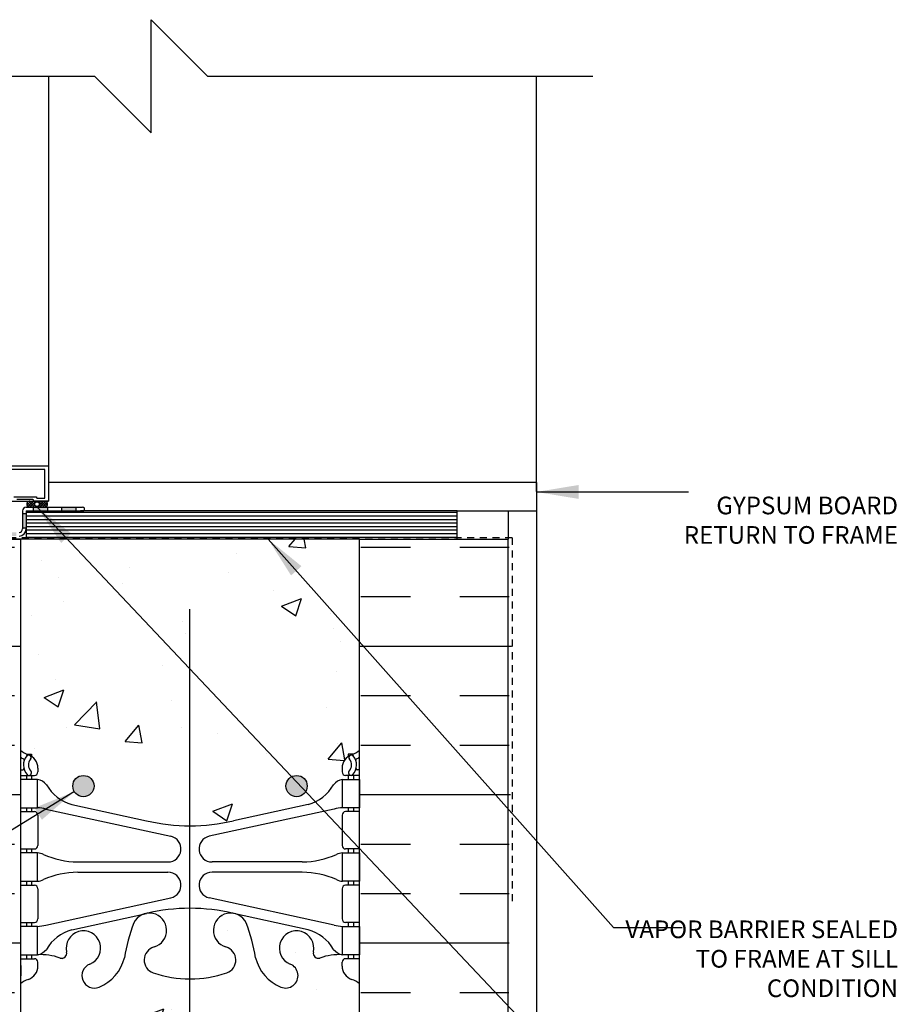
# Model space of a CAD drawing. Units: inches. Extents: x 2813.3 to 2843.9, y 421.8 to 475.7.
# Drawn here: x 2827.2 to 2842.7, y 458.3 to 475.7 of the extents above; entities that cross this region are included whole.
import ezdxf

# ---------------------------------------------------------------- set-up
doc = ezdxf.new("R2010")
doc.units = ezdxf.units.IN
doc.header["$LTSCALE"] = 0.5
doc.header["$MEASUREMENT"] = 0
doc.linetypes.add('DASHED2', pattern=[0.375, 0.25, -0.125])
for name, color, linetype in [('HATCH', 12, 'CONTINUOUS'), ('LINE18', 9, 'CONTINUOUS'), ('line25', 2, 'CONTINUOUS'), ('LINE50', 5, 'CONTINUOUS'), ('LINE65', 3, 'CONTINUOUS'), ('LINE9', 9, 'CONTINUOUS'), ('TEXT', 4, 'CONTINUOUS'), ('Web_Edge', 9, 'CONTINUOUS')]:
    doc.layers.add(name, color=color, linetype=linetype)
doc.styles.add('DIM', font='romans.shx', dxfattribs={"width": 0.7})
doc.styles.get("Standard").update_dxf_attribs({"font": 'romans.shx'})
doc.dimstyles.new('ext_12', dxfattribs={"dimscale": 12, "dimtxt": 0.09375, "dimasz": 0.09375, "dimexe": 0.09375, "dimexo": 0.0625, "dimgap": 0.0625, "dimtad": 1, "dimdec": 1, "dimzin": 3, "dimdsep": 46, "dimlunit": 4, "dimtxsty": 'DIM', "dimcen": 0.09, "dimdle": 0.09375, "dimclrt": 4, "dimadec": 0, "dimazin": 0, "dimtfac": 1, "dimtdec": 1, "dimtmove": 2, "dimatfit": 3, "dimfxl": 1, "dimfrac": 2, "dimtolj": 1, "dimtzin": 0, "dimarcsym": 0})

msp = doc.modelspace()

# ---------------------------------------------------------------- hatches: boundary and pattern name
at = {"layer": 'HATCH'}
h = msp.add_hatch(dxfattribs=at)
h.set_pattern_fill('ANSI37', color=256, scale=0.25)
h.set_pattern_definition([(45, (-1.408652573511972, 0.05525825410450125), (-0.02209708691207961, 0.02209708691207961), []), (135, (-1.408652573511972, 0.05525825410450125), (-0.02209708691207961, -0.02209708691207961), [])])
edge = h.paths.add_edge_path()
edge.add_line((2827.651806391249, 467.1923372970752), (2827.398966455107, 467.1923372970752))
edge.add_arc((2827.397373581955, 467.136533725647), 0.05582630051346893, 88.36497679593641, 271.6350231480321)
edge.add_line((2827.398966455052, 467.0807301542171), (2827.651806391304, 467.080730154218))
edge.add_arc((2827.6533992644, 467.1365337256474), 0.05582630051309216, 268.3649768524211, 451.6350232036104)
edge = h.paths.add_edge_path(flags=16)
edge.add_arc((2827.52414971555, 467.1362780272508), 0.04099840738626881, 0, 360)
h = msp.add_hatch(color=7, dxfattribs=at)
h.dxf.hatch_style = 1
h.paths.add_polyline_path([(2827.708410743088, 467.0807301542176), (2827.654992137481, 467.0807301542176, -0.0142692368390165), (2827.651806391319, 467.0807301542176), (2827.458410743088, 467.0807301542176), (2827.458410743089, 467.0182301542176), (2827.708410743089, 467.0182301542176)])
h.paths.add_polyline_path([(2828.208410743088, 467.0807301542176), (2827.958410743088, 467.0807301542176), (2827.958410743089, 467.0182301542176), (2828.208410743089, 467.0182301542176)])
h.paths.add_polyline_path([(2826.656146517105, 466.636006396075), (2826.406146517105, 466.636006396075), (2826.406146517105, 466.5735063960749), (2826.656146517105, 466.5735063960749)])
h.paths.add_polyline_path([(2827.156146517105, 466.636006396075), (2826.906146517105, 466.636006396075), (2826.906146517105, 466.573506396075), (2827.156146517105, 466.573506396075)])
h.paths.add_polyline_path([(2827.331070270735, 466.9689026254261), (2827.268570270735, 466.9689026254261), (2827.268570270735, 466.7189026254261), (2827.331070270735, 466.7189026254261)])
h.paths.add_polyline_path([(2825.656146517105, 466.5807301542176), (2825.406146517105, 466.5807301542175), (2825.406146517105, 466.5182301542177), (2825.656146517105, 466.5182301542177)])
h.paths.add_polyline_path([(2826.156146517105, 466.5807301542177), (2825.906146517105, 466.5807301542176), (2825.906146517105, 466.5182301542177), (2826.156146517105, 466.5182301542178)])
h.paths.add_polyline_path([(2824.656146517105, 466.5807301542173), (2824.406146517105, 466.5807301542172), (2824.406146517105, 466.5182301542176), (2824.604568751791, 466.5182301542176), (2824.656146517105, 466.5182301542176)])
h.paths.add_polyline_path([(2825.156146517105, 466.5807301542175), (2824.906146517105, 466.5807301542173), (2824.906146517105, 466.5182301542177), (2825.156146517105, 466.5182301542177)])
h.paths.add_polyline_path([(2824.156146517105, 466.5807301542172), (2823.906146517105, 466.5807301542171), (2823.906146517105, 466.5182301542176), (2824.156146517105, 466.5182301542176)])
h.paths.add_polyline_path([(2823.854568751791, 465.876797839977), (2823.79206875179, 465.876797839977), (2823.79206875179, 465.626797839977), (2823.854568751791, 465.626797839977)])
h.paths.add_polyline_path([(2823.854568751791, 466.376797839977), (2823.79206875179, 466.376797839977), (2823.79206875179, 466.126797839977), (2823.854568751791, 466.126797839977)])
h.paths.add_polyline_path([(2823.854568751791, 464.376797839977), (2823.79206875179, 464.376797839977), (2823.79206875179, 464.1588551542181), (2823.854568751791, 464.1588551542181)])
h.paths.add_polyline_path([(2823.854568751791, 464.876797839977), (2823.79206875179, 464.876797839977), (2823.79206875179, 464.626797839977), (2823.854568751791, 464.626797839977)])
h.paths.add_polyline_path([(2823.854568751791, 465.376797839977), (2823.79206875179, 465.376797839977), (2823.79206875179, 465.126797839977), (2823.854568751791, 465.126797839977)])
h.paths.add_polyline_path([(2823.79206875179, 463.376797839977), (2823.792068511214, 463.3006014940622, 1), (2823.854568992368, 463.3006014940622), (2823.854568986671, 463.376797839977)])
h.paths.add_polyline_path([(2823.854568751791, 463.876797839977), (2823.79206875179, 463.876797839977), (2823.79206875179, 463.626797839977), (2823.854568751791, 463.626797839977)])
h = msp.add_hatch(dxfattribs=at)
h.set_pattern_fill('INSUL', color=256, scale=7, style=0)
h.set_pattern_definition([(0, (0, 0), (0, 2.625), []), (0, (0, 0.875), (0, 2.625), [0.875, -0.875]), (0, (0, 1.75), (0, 2.625), [0.875, -0.875])])
h.paths.add_polyline_path([(2827.229568751791, 466.5182301542177), (2824.604568751791, 466.5182301542176), (2824.604568751791, 456.5655165432296), (2825.042068751791, 456.5655165432296), (2825.042068751791, 457.0655165432296), (2826.542068751791, 457.0655165432296), (2826.542068751791, 456.5655165432296), (2827.229568751791, 456.5655165432296)])
h.paths.add_polyline_path([(2835.929767912996, 466.542256396075), (2833.229568751791, 466.5182301542178), (2833.229568751791, 456.5655165432296), (2833.917068751792, 456.5655165432296), (2833.917068751792, 457.0655165432296), (2835.417068751792, 457.0655165432296), (2835.417068751792, 456.5655165432296), (2835.854568751791, 456.5655165432296)])
h = msp.add_hatch(dxfattribs=at)
h.set_pattern_fill('AR-CONC', color=256, scale=0.5)
h.set_pattern_definition([(49.99999999999999, (0, 0), (3.586300913003767, -0.3137606749129755), [0.375, -4.125]), (355, (0, 0), (-0.693756668065, 3.760960668500059), [0.3, -3.3]), (100.45144446, (0.298858405, -0.02614672), (2.89254423363556, 3.447199954843147), [0.3187009599999999, -3.505710559999999]), (46.18420000000001, (0, 1), (5.336206653357862, -0.8275964039653827), [0.5625, -6.1875]), (96.63563549, (0.444683725, 0.931033465), (4.673309728371142, 4.870593003872752), [0.47805171, -5.258568799999999]), (351.1841639899999, (0, 1), (4.673309725273866, 4.870593001349951), [0.45, -4.950000005]), (21, (0.5, 0.75), (2.984535260592308, -2.013094453326694), [0.375, -4.125]), (326.0000000000001, (0.5, 0.75), (1.216576659607909, 3.625750225234265), [0.3, -3.3]), (71.45144474, (0.74871127, 0.58224213), (4.201111883649856, 1.612655764031769), [0.31870095, -3.50571056]), (37.50000000000001, (0, 0), (0.06079927658645334, 1.664469269156557), [0, -3.26, 0, -3.35, 0, -3.3125]), (7.499999999999999, (0, 0), (1.315347687210743, 1.972058559411801), [0, -1.91, 0, -3.185, 0, -1.2625]), (327.5, (-1.115, 0), (2.669112180862045, -0.1127743586718988), [0, -1.25, 0, -3.9, 0, -5.175]), (317.5, (-1.615, 0), (2.915930846711931, 0.5005249116615886), [0, -1.625, 0, -2.59, 0, -3.675])])
h.paths.add_polyline_path([(2833.229568751791, 448.9621895728664, 0.06439757034036102), (2833.119565131678, 449.0281490981299), (2833.029565131677, 449.028149098123), (2833.029565131674, 449.0698751580471, -0.2490694201798121), (2832.919565131658, 449.2769983098166), (2832.919565131655, 449.3444983098267, -0.4142135623889482), (2832.982065131655, 449.40699830983), (2833.029565131652, 449.40699830983), (2833.029565131648, 449.47699830983), (2832.924565131663, 449.47699830983, -0.1889729320632873), (2832.768696055975, 449.5718427982187, 0.1963228336438531), (2832.319565131615, 449.9181025183473), (2830.997709562785, 450.2085980846019, 0.05779469062726202), (2830.229568751791, 450.2976845746951, 0.05779469062719587), (2829.461427940797, 450.2085980846019), (2828.139572371967, 449.9181025183473, 0.1963228336438527), (2827.690441447607, 449.5718427982187, -0.1889729320632855), (2827.53457237192, 449.47699830983), (2827.429572371935, 449.47699830983), (2827.42957237193, 449.40699830983), (2827.477072371928, 449.40699830983, -0.4142135623889471), (2827.539572371928, 449.3444983098267), (2827.539572371924, 449.2769983098166, -0.2490694201798122), (2827.429572371908, 449.0698751580471), (2827.429572371906, 449.028149098123), (2827.339572371905, 449.0281490981299, 0.06439757034050236), (2827.229568751791, 448.9621895728662), (2827.229568751791, 447.56551654323), (2828.436541823073, 447.56551654323), (2829.436541823073, 446.56551654323), (2829.436541823073, 448.56551654323), (2830.436541823073, 447.56551654323), (2833.229568751791, 447.5655165432298)])
h.paths.add_polyline_path([(2833.229568751791, 458.6545350617999, 0.08241458984404249), (2833.086231798322, 458.7336415383687, -0.3178372451770452), (2832.919565131659, 458.9693437987495), (2832.919565131655, 459.0368437987597, -0.4142135623888782), (2832.982065131655, 459.099343798763), (2833.02956513144, 459.099343798763), (2833.029565131445, 459.1693437987631), (2832.924565131664, 459.1693437987631, 0.1004604156427729), (2832.530866661595, 459.1121810429154, -0.6014354320932109), (2832.411363191371, 459.2170643853393, 2.182094824738324), (2832.001283037506, 459.0041549538902, -1), (2831.837854466077, 458.5956318798286, -0.2443795113555103), (2831.38944659327, 459.1163887842785, 0.05315652255456844), (2831.223607139055, 459.7304704161902, 0.2232530870829776), (2831.023279355668, 459.8953242671315), (2831.003661023728, 459.8996356598284, 0.9554715931209532), (2830.865377039728, 459.3061657245479, -0.7355925422348772), (2830.878161910163, 458.8481191474078, -0.08275514747013406), (2830.229568751791, 458.7400300636281, -0.0827551474701345), (2829.58097559342, 458.8481191474078, -0.7355925422306512), (2829.593760463855, 459.3061657245471, 0.9554715931492623), (2829.455476479854, 459.8996356598284), (2829.435858147915, 459.8953242671315, 0.2232530870830553), (2829.235530364528, 459.7304704161901, 0.05315652255457153), (2829.069690910312, 459.1163887842785, -0.2443795113555269), (2828.621283037506, 458.5956318798285, -1), (2828.457854466077, 459.0041549538902, 2.18209482473567), (2828.047774312211, 459.2170643853392, -0.6014354320864306), (2827.928270841989, 459.112181042915, 0.1004604156430021), (2827.534572371918, 459.1693437987631), (2827.429572372137, 459.1693437987631), (2827.429572372142, 459.099343798763), (2827.477072371928, 459.099343798763, -0.4142135623888657), (2827.539572371928, 459.0368437987597), (2827.539572371924, 458.9693437987495, -0.3178372451770042), (2827.372905705261, 458.7336415383687, 0.08241458984449897), (2827.229568751791, 458.6545350617994), (2827.229568751791, 453.0918070467934, 0.08241458984439447), (2827.372905705261, 453.0127005702242, -0.3178372451770432), (2827.539572371924, 452.7769983098433), (2827.539572371928, 452.7094983098332, -0.4142135623888804), (2827.477072371928, 452.6469983098299), (2827.429572372142, 452.6469983098299), (2827.429572372137, 452.5769983098298), (2827.534572371918, 452.5769983098298, 0.1004604156428347), (2827.928270841988, 452.6341610656776, -0.6014354320922618), (2828.047774312212, 452.5292777232536, 2.182094824738327), (2828.457854466077, 452.7421871547027, -1), (2828.621283037506, 453.1507102287643, -0.2443795113555104), (2829.069690910312, 452.6299533243144, 0.05315652255457003), (2829.235530364528, 452.0158716924027, 0.2232530870829885), (2829.435858147915, 451.8510178414614), (2829.455476479854, 451.8467064487645, 0.9554715931209391), (2829.593760463854, 452.440176384045, -0.7355925422348897), (2829.58097559342, 452.8982229611851, -0.0827551474701342), (2830.229568751791, 453.0063120449648, -0.08275514747013413), (2830.878161910163, 452.8982229611851, -0.7355925422306625), (2830.865377039728, 452.4401763840458, 0.9554715931491808), (2831.003661023728, 451.8467064487645), (2831.023279355668, 451.8510178414614, 0.2232530870829819), (2831.223607139055, 452.0158716924027, 0.0531565225545889), (2831.38944659327, 452.6299533243146, -0.2443795113554773), (2831.837854466077, 453.1507102287644, -1), (2832.001283037506, 452.7421871547027, 2.182094824735684), (2832.411363191371, 452.5292777232537, -0.6014354320864317), (2832.530866661594, 452.6341610656779, 0.1004604156430015), (2832.924565131664, 452.5769983098298), (2833.029565131445, 452.5769983098298), (2833.02956513144, 452.6469983098299), (2832.982065131655, 452.6469983098299, -0.4142135623888772), (2832.919565131655, 452.7094983098332), (2832.919565131659, 452.7769983098433, -0.317837245177002), (2833.086231798322, 453.0127005702242, 0.08241458984424728), (2833.229568751791, 453.0918070467932)])
h.paths.add_polyline_path([(2833.22956875179, 466.5182301542178), (2827.229568751791, 466.5182301542176), (2827.229568751791, 462.7841525357269, 0.06439757034072595), (2827.339572371905, 462.718193010463), (2827.429572371906, 462.7181930104699), (2827.429572371908, 462.6764669505458, -0.2490694201798126), (2827.539572371924, 462.4693437987763), (2827.539572371928, 462.4018437987662, -0.4142135623889448), (2827.477072371928, 462.3393437987629), (2827.42957237193, 462.3393437987629), (2827.429572371935, 462.2693437987629), (2827.53457237192, 462.2693437987629, -0.1889729320635384), (2827.690441447608, 462.174499310374, 0.1963228336437682), (2828.139572371967, 461.8282395902456), (2829.461427940797, 461.537744023991, 0.05779469062726748), (2830.229568751792, 461.4486575338978, 0.05779469062719405), (2830.997709562785, 461.537744023991), (2832.319565131615, 461.8282395902456, 0.1963228336438721), (2832.768696055975, 462.1744993103742, -0.1889729320632175), (2832.924565131663, 462.2693437987629), (2833.029565131648, 462.2693437987629), (2833.029565131652, 462.3393437987629), (2832.982065131655, 462.3393437987629, -0.4142135623889334), (2832.919565131655, 462.4018437987662), (2832.919565131658, 462.4693437987763, -0.2490694201798126), (2833.029565131674, 462.6764669505458), (2833.029565131677, 462.7181930104699), (2833.119565131678, 462.718193010463, 0.06439757034005388), (2833.22956875179, 462.7841525357261)])
at = {"layer": 'LINE65'}
for points in [[(2828.532068751791, 462.1513518763886, 1), (2828.157068751791, 462.1513518763886, 1)], [(2832.302068751791, 462.1513518763886, 1), (2831.927068751791, 462.1513518763886, 1)]]:
    msp.add_hatch(color=256, dxfattribs=at).paths.add_polyline_path(points)

# ---------------------------------------------------------------- linework, layer by layer
at = {"layer": 'HATCH'}
for p, q in [((2827.727068751794, 474.7037910024925), (2827.727068751793, 467.8173372970794)), ((2836.354568751791, 467.3619801542175), (2836.354568751791, 474.703791002492)), ((2834.956193087067, 466.9869801542177), (2827.331070270735, 466.9869801542176)), ((2834.956193087067, 466.9244801542177), (2827.331070270735, 466.9244801542177)), ((2834.956193087067, 466.8619801542177), (2827.331070270735, 466.8619801542177)), ((2834.956193087067, 466.7994801542177), (2827.331070270735, 466.7994801542176)), ((2834.956193087067, 466.7369801542177), (2827.331070270735, 466.7369801542176)), ((2834.956193087067, 466.6744801542177), (2827.331070270735, 466.6744801542177)), ((2834.956193087067, 466.6119801542177), (2827.331070270735, 466.6119801542177)), ((2834.956193087067, 466.5494801542177), (2827.331070270735, 466.5494801542177))]:
    msp.add_line(p, q, dxfattribs=at)
at = {"layer": 'HATCH', "color": 6, "linetype": 'DASHED2'}
for q in [(2826.3671298627, 466.542256396075), (2835.929767912996, 460.0985102332587)]:
    msp.add_line((2835.929767912996, 466.542256396075), q, dxfattribs=at)
at = {"layer": 'LINE18'}
for points in [[(2825.968682554794, 467.817337297078), (2827.727068751793, 467.8173372970794), (2827.727068751793, 467.1923372970768), (2827.472068751793, 467.1923372970768, -0.414213562373043), (2827.462068751793, 467.2023372970768), (2827.462068751793, 467.2073372970768, 0.414213562372991), (2827.452068751793, 467.2173372970769), (2827.167068751793, 467.2173372970769, 0.4142135623731992)], [(2827.112068751793, 467.2673372970768), (2827.507068751793, 467.2673372970768, -0.4142135623730951), (2827.517068751793, 467.2573372970768), (2827.517068751793, 467.2523372970768, 0.4142135623730951), (2827.527068751793, 467.2423372970769), (2827.662068751793, 467.2423372970769), (2827.662068751793, 467.7523372970766), (2826.093765018868, 467.7523372970766)]]:
    msp.add_lwpolyline(points, format="xyb", dxfattribs=at)
at = {"layer": 'LINE18', "flags": 128}
msp.add_lwpolyline([(2823.577015044926, 467.1923372970768), (2827.727055269065, 467.1923372970768)], dxfattribs=at)
at = {"layer": 'line25'}
for p, q in [((2824.604568751791, 466.5182301542176), (2827.229568751791, 466.5182301542177)), ((2827.229568751791, 466.5182301542176), (2824.854568751791, 466.5182301542177)), ((2827.229568751791, 466.5182301542177), (2827.229568751791, 450.2772134818052)), ((2833.229568751791, 450.2772134818052), (2833.22956875179, 466.5182301542178)), ((2833.22956875179, 466.5182301542178), (2835.854568751791, 466.5182301542177))]:
    msp.add_line(p, q, dxfattribs=at)
at = {"layer": 'LINE50'}
msp.add_line((2835.854568751791, 450.2772134818052), (2835.85456875179, 466.5182301542177), dxfattribs=at)
at = {"layer": 'LINE65'}
msp.add_line((2830.222832504184, 465.2772134818052), (2830.222832504183, 447.7792258621199), dxfattribs=at)
for centre in [(2828.344568751791, 462.1513518763886), (2832.114568751791, 462.1513518763886)]:
    msp.add_circle(centre, 0.1875, dxfattribs=at)
at = {"layer": 'LINE9'}
for p, q in [((2829.540818751791, 473.7037910024924), (2829.540818751791, 475.7037910024924)), ((2829.540818751791, 475.7037910024924), (2830.540818751791, 474.7037910024924)), ((2821.727068751791, 474.7037910024929), (2828.540818751791, 474.7037910024924)), ((2829.540818751791, 473.7037910024924), (2828.540818751791, 474.7037910024924)), ((2830.540818751791, 474.7037910024924), (2837.354568751792, 474.703791002492)), ((2836.354568751791, 467.5182301542177), (2827.727068751793, 467.5182301542177)), ((2836.354568751791, 467.5182301542177), (2836.354568751791, 447.5655165432296)), ((2827.268570270735, 467.0182301542176), (2827.268570270735, 466.698506396075)), ((2827.331070270735, 467.0807301542176), (2828.331070270735, 467.0807301542176)), ((2827.331070270735, 467.0182301542176), (2827.331070270735, 466.5182301542175)), ((2827.331070270735, 467.0182301542176), (2828.331070270735, 467.0182301542176)), ((2827.651806391304, 467.080730154218), (2827.398966455052, 467.0807301542171)), ((2827.458410743088, 467.0807301542172), (2827.458410743089, 467.0182301542176)), ((2827.708410743088, 467.0807301542172), (2827.708410743089, 467.0182301542176)), ((2827.958410743088, 467.0807301542172), (2827.958410743089, 467.0182301542176)), ((2828.208410743088, 467.0807301542172), (2828.208410743089, 467.0182301542176)), ((2834.956193087067, 467.0182301542177), (2828.291741292283, 467.0182301542176)), ((2834.956193087067, 466.5182301542177), (2834.956193087067, 467.0182301542177)), ((2834.956193087067, 467.0182301542177), (2836.354568751791, 467.0182301542177)), ((2835.85456875179, 467.0182301542177), (2835.85456875179, 466.5182301542177)), ((2827.268570270735, 466.9689026254261), (2827.331070270735, 466.9689026254261)), ((2827.268570270735, 466.7189026254261), (2827.331070270735, 466.7189026254261)), ((2833.22956875179, 466.5182301542178), (2827.229568751791, 466.5182301542176))]:
    msp.add_line(p, q, dxfattribs=at)
msp.add_circle((2827.52414971555, 467.1362780272508), 0.04099840738626881, dxfattribs=at)
for centre, radius, start, end in [((2827.397373581956, 467.1365337256474), 0.05582630051303535, 88.36497685146597, 271.6350231475956), ((2827.6533992644, 467.1365337256474), 0.05582630051303535, 268.3649768524195, 91.63502314853184), ((2827.331070270735, 467.0182301542176), 0.0625, 90.00000000000304, 180), ((2828.334738992674, 467.0494801542176), 0.03146461537450682, 263.3041765213872, 96.69582347861282), ((2827.206070270735, 466.698506396075), 0.0625, 270, 0), ((2827.206070270735, 466.698506396075), 0.125, 270, 0)]:
    msp.add_arc(centre, radius, start, end, dxfattribs=at)
at = {"layer": 'Web_Edge'}
for p, q in [((2827.339572371905, 462.718193010463), (2827.429572371906, 462.7181930104699)), ((2827.429572371906, 462.7181930104699), (2827.429572371908, 462.6764669505458)), ((2833.119565131678, 462.718193010463), (2833.029565131677, 462.7181930104699)), ((2833.029565131677, 462.7181930104699), (2833.029565131674, 462.6764669505458)), ((2827.539572371924, 462.4693437987819), (2827.539572371928, 462.4018437987657)), ((2832.919565131658, 462.4693437987819), (2832.919565131655, 462.4018437987657)), ((2827.229568751791, 462.4393437987629), (2827.271447908314, 462.4393437987629)), ((2827.229568751791, 462.3393437987629), (2827.477072371928, 462.3393437987629)), ((2827.339572371905, 462.3393437987628), (2827.339572371905, 462.2693437987629)), ((2827.42957237193, 462.3393437987628), (2827.429572371935, 462.2693437987629)), ((2833.229568751791, 462.3393437987629), (2832.982065131655, 462.3393437987629)), ((2833.029565131652, 462.3393437987628), (2833.029565131648, 462.2693437987629)), ((2833.119565131678, 462.3393437987628), (2833.119565131678, 462.2693437987629)), ((2833.229568751791, 462.4393437987629), (2833.187689595269, 462.4393437987629)), ((2827.339572371905, 461.7693437987629), (2827.339572371905, 461.6993437987629)), ((2827.429572371968, 461.7693437987629), (2827.429572371973, 461.699343798763)), ((2828.139572371969, 461.8282395902451), (2829.4614279408, 461.5377440239904)), ((2832.319565131613, 461.8282395902451), (2830.997709562782, 461.5377440239904)), ((2833.029565131614, 461.7693437987629), (2833.02956513161, 461.699343798763)), ((2833.119565131678, 461.7693437987629), (2833.119565131678, 461.6993437987629)), ((2827.229568751791, 461.6993437987629), (2827.477072371928, 461.699343798763)), ((2827.539572371928, 461.636843798763), (2827.539572371928, 461.101843798763)), ((2827.678572248089, 461.7455411252384), (2829.889807494747, 461.2639831702198)), ((2832.780565255493, 461.7455411252384), (2830.569330008836, 461.2639831702198)), ((2832.919565131655, 461.636843798763), (2832.919565131655, 461.101843798763)), ((2833.229568751791, 461.6993437987629), (2832.982065131655, 461.699343798763)), ((2827.229568751791, 461.0393437987629), (2827.477072371928, 461.039343798763)), ((2827.339572371905, 461.039343798763), (2827.339572371905, 460.969343798763)), ((2827.429572372016, 461.039343798763), (2827.42957237202, 460.969343798763)), ((2833.229568751791, 461.0393437987629), (2832.982065131655, 461.039343798763)), ((2833.029565131567, 461.039343798763), (2833.029565131562, 460.969343798763)), ((2833.119565131678, 461.039343798763), (2833.119565131678, 460.969343798763)), ((2828.244298332005, 460.809343798763), (2829.840439967043, 460.8093437987631)), ((2832.214839171577, 460.809343798763), (2830.618697536539, 460.8093437987631)), ((2828.244298332005, 460.629343798763), (2829.840439967043, 460.6293437987631)), ((2832.214839171577, 460.629343798763), (2830.618697536539, 460.6293437987631)), ((2827.229568751791, 460.3993437987629), (2827.477072371928, 460.399343798763)), ((2827.339572371905, 460.469343798763), (2827.339572371905, 460.3993437987629)), ((2827.429572372052, 460.469343798763), (2827.429572372057, 460.399343798763)), ((2833.229568751791, 460.3993437987629), (2832.982065131655, 460.399343798763)), ((2833.02956513153, 460.469343798763), (2833.029565131525, 460.399343798763)), ((2833.119565131678, 460.469343798763), (2833.119565131678, 460.3993437987629)), ((2827.539572371928, 460.336843798763), (2827.539572371928, 459.8018437987629)), ((2832.919565131654, 460.336843798763), (2832.919565131654, 459.8018437987629)), ((2827.678572248089, 459.6931464722876), (2829.889807494747, 460.1747044273063)), ((2832.780565255493, 459.6931464722876), (2830.569330008836, 460.1747044273063)), ((2828.139572371969, 459.6104480072809), (2829.4614279408, 459.9009435735356)), ((2832.319565131613, 459.6104480072809), (2830.997709562782, 459.9009435735356)), ((2827.229568751791, 459.7393437987629), (2827.477072371928, 459.7393437987629)), ((2827.339572371905, 459.7393437987629), (2827.339572371905, 459.6693437987631)), ((2827.4295723721, 459.739343798763), (2827.429572372104, 459.6693437987631)), ((2833.229568751791, 459.7393437987629), (2832.982065131654, 459.7393437987629)), ((2833.029565131483, 459.739343798763), (2833.029565131478, 459.6693437987631)), ((2833.119565131678, 459.7393437987629), (2833.119565131678, 459.6693437987631)), ((2827.339572371905, 459.1693437987631), (2827.339572371905, 459.099343798763)), ((2827.429572372137, 459.1693437987631), (2827.429572372142, 459.0993437987631)), ((2833.029565131445, 459.1693437987631), (2833.02956513144, 459.0993437987631)), ((2833.119565131678, 459.1693437987631), (2833.119565131678, 459.099343798763)), ((2827.229568751791, 459.099343798763), (2827.477072371928, 459.099343798763)), ((2827.23957237219, 458.9793437987644), (2827.239572372205, 458.7932737403879)), ((2827.539572371924, 458.969343798744), (2827.539572371928, 459.0368437987602)), ((2832.919565131659, 458.969343798744), (2832.919565131655, 459.0368437987602)), ((2833.229568751791, 459.099343798763), (2832.982065131655, 459.099343798763)), ((2833.219565131393, 458.9793437987644), (2833.219565131378, 458.7932737403879))]:
    msp.add_line(p, q, dxfattribs=at)
for points in [[(2827.23457237192, 461.7693437987629), (2827.53457237192, 461.7693437987629), (2827.53457237192, 462.2693437987629), (2827.23457237192, 462.2693437987629)], [(2833.224565131663, 461.7693437987629), (2832.924565131662, 461.7693437987629), (2832.924565131662, 462.2693437987629), (2833.224565131663, 462.2693437987629)], [(2827.234572372005, 460.469343798763), (2827.534572372005, 460.469343798763), (2827.534572372005, 460.969343798763), (2827.234572372005, 460.969343798763)], [(2833.224565131577, 460.469343798763), (2832.924565131577, 460.469343798763), (2832.924565131577, 460.969343798763), (2833.224565131577, 460.969343798763)], [(2827.23457237209, 459.1693437987631), (2827.53457237209, 459.1693437987631), (2827.53457237209, 459.6693437987631), (2827.23457237209, 459.6693437987631)], [(2833.224565131493, 459.1693437987631), (2832.924565131493, 459.1693437987631), (2832.924565131493, 459.6693437987631), (2833.224565131493, 459.6693437987631)]]:
    msp.add_lwpolyline(points, close=True, dxfattribs=at)
for centre, radius, start, end in [((2827.539572371934, 463.1764505799458), 0.5, 231.6833368003625, 250.5287793646984), ((2827.539572371934, 463.1764505799458), 0.6, 238.8906737236162, 245.074770714525), ((2827.533279780379, 462.523903205096), 0.25, 140.1145119962603, 222.4608678427942), ((2827.278282563468, 462.6141982913853), 0.02, 340.7916022097032, 65.07477071475527), ((2827.375513409325, 462.6547998984349), 0.045009197252341, 319.1878992333841, 141.4480006768587), ((2827.289572371924, 462.4693437987628), 0.25, 4.360973023723161e-09, 70.52877936469841), ((2827.533279780379, 462.523903205096), 0.16, 140.0000771989615, 222.4608678427549), ((2833.169565131658, 462.4693437987628), 0.25, 109.4712206353016, 179.999999995639), ((2833.083624094258, 462.6547998984349), 0.045009197252341, 38.55199932314135, 220.8121007666159), ((2832.925857723203, 462.523903205096), 0.16, 317.539132157245, 39.99992280103847), ((2832.919565131648, 463.1764505799458), 0.5, 289.4712206353016, 308.3166631996375), ((2832.925857723203, 462.523903205096), 0.25, 317.5391321572058, 39.88548800373962), ((2833.180854940114, 462.6141982913853), 0.02, 114.9252292852447, 199.2083977902967), ((2832.919565131648, 463.1764505799458), 0.6, 294.9252292854749, 301.1093262763838), ((2827.271447908314, 462.4593437987629), 0.02, 270, 14.15406579579297), ((2833.187689595269, 462.4593437987629), 0.02, 165.845934204207, 270), ((2827.382043370908, 462.385510472446), 0.0450000000000605, 222.4608678430174, 42.46086784271575), ((2827.477072371928, 462.4018437987629), 0.0625, 270, 2.605510395054913e-09), ((2832.982065131655, 462.4018437987629), 0.0625, 179.9999999973945, 270), ((2833.077094132674, 462.385510472446), 0.0450000000000605, 137.5391321572843, 317.5391321569825), ((2827.491514027649, 462.0230797555315), 0.25, 37.27766183479329, 80.08230222117953), ((2828.338943780773, 462.5512548330662), 0.75, 210.1549804662936, 254.5838091142823), ((2832.12019372281, 462.5512548330662), 0.75, 285.4161908857176, 329.8450195337064), ((2832.967623475934, 462.0230797555315), 0.25, 99.9176977788205, 142.7223381652067), ((2827.443923610965, 460.7734608728437), 1, 76.42908795296458, 84.79906907891682), ((2833.015213892617, 460.7734608728437), 1, 95.2009309210832, 103.5709120470354), ((2827.477072371928, 461.636843798763), 0.0625, 0, 90.00000000002603), ((2832.982065131655, 461.636843798763), 0.0625, 89.99999999997395, 180), ((2830.229568751792, 464.8048157325558), 3.356158198657952, 256.7691508398009, 270), ((2830.229568751791, 464.8048157325558), 3.356158198657952, 270, 283.2308491601992), ((2829.840439967043, 461.0393437987631), 0.23, 270, 77.6055086569842), ((2830.618697536539, 461.0393437987631), 0.23, 102.3944913430158, 270), ((2827.477072371928, 461.101843798763), 0.0625, 270.000000000026, 0), ((2832.982065131655, 461.101843798763), 0.0625, 180, 269.9999999999739), ((2827.530449616918, 460.7506601393736), 0.218722518258797, 60.49374658855962, 88.91995365505842), ((2828.274448092823, 462.4090597085178), 1.6, 246.5673388929701, 268.9202773152411), ((2832.18468941076, 462.4090597085178), 1.6, 271.0797226847589, 293.4326611070298), ((2832.928687886664, 460.7506601393736), 0.218722518258797, 91.08004634494155, 119.5062534114404), ((2828.274448092823, 459.0296278890082), 1.6, 91.07972268475888, 113.4326611070299), ((2828.274448092823, 459.0296278890082), 1.6, 91.07972268475888, 113.4326611070299), ((2829.840439967043, 460.3993437987629), 0.23, 282.3944913430158, 90), ((2830.618697536539, 460.3993437987629), 0.23, 90, 257.6055086569842), ((2832.18468941076, 459.0296278890082), 1.6, 66.56733889297013, 88.9202773152411), ((2832.18468941076, 459.0296278890082), 1.6, 66.56733889297013, 88.9202773152411), ((2827.477072371928, 460.336843798763), 0.0625, 0, 90.00000000002603), ((2827.530449616918, 460.6880274581525), 0.218722518258797, 271.0800463449416, 299.5062534114404), ((2827.530449616918, 460.6880274581525), 0.218722518258797, 271.0800463449416, 299.5062534114404), ((2832.928687886664, 460.6880274581525), 0.218722518258797, 240.4937465885596, 268.9199536550584), ((2832.928687886664, 460.6880274581525), 0.218722518258797, 240.4937465885596, 268.9199536550584), ((2832.982065131654, 460.336843798763), 0.0625, 89.99999999997395, 180), ((2829.511097446714, 459.5997501682724), 0.3050000000005331, 285.7253459502909, 154.6218268215172), ((2830.229568751792, 456.6338718649703), 3.356158198657952, 90, 103.2308491601991), ((2830.229568751791, 456.6338718649703), 3.356158198657952, 76.76915083980084, 90), ((2830.948040056869, 459.5997501682724), 0.3050000000005331, 25.37817317848286, 254.2746540497091), ((2827.477072371928, 459.8018437987629), 0.0625, 270.000000000026, 0), ((2827.443923610965, 460.6652267246823), 1, 275.2009309210832, 283.5709120470354), ((2832.032532252242, 458.6456753018375), 3, 158.8016100229433, 170.972732592781), ((2828.42660525134, 458.6456753018375), 3, 9.027267407219007, 21.19838997705668), ((2833.015213892617, 460.6652267246823), 1, 256.4290879529646, 264.7990690789168), ((2832.982065131654, 459.8018437987629), 0.0625, 180, 269.9999999999739), ((2828.338943780773, 458.8874327644598), 0.75, 105.4161908857177, 149.8450195337064), ((2828.344568751791, 459.2873357211374), 0.305, 291.803747989386, 193.320494331911), ((2832.114568751791, 459.2873357211374), 0.305, 346.6795056680889, 248.196252010614), ((2832.12019372281, 458.8874327644598), 0.75, 30.15498046629356, 74.58380911428232), ((2827.491514027649, 459.4156078419945), 0.25, 279.9176977788205, 322.7223381652067), ((2827.590605316068, 458.1709148783236), 1, 70.09329683866083, 93.2121335620757), ((2827.960195625123, 459.1963285813333), 0.09, 251.1348611973763, 13.32049433189204), ((2829.658806772424, 459.0751484573544), 0.2400000000001667, 105.7253459503445, 251.0770360935627), ((2830.800330731158, 459.0751484573544), 0.2400000000001667, 288.9229639064374, 74.27465404965542), ((2832.49894187846, 459.1963285813333), 0.09, 166.6795056681079, 288.8651388026237), ((2832.868532187515, 458.1709148783236), 1, 86.78786643792428, 109.9067031613392), ((2832.967623475934, 459.4156078419945), 0.25, 217.2776618347932, 260.0823022211795), ((2827.21957237219, 458.9793437987628), 0.02, 4.432624559587171e-09, 60.01197545934235), ((2827.289572371924, 458.969343798763), 0.25, 289.4712206353016, 359.999999995639), ((2827.477072371928, 459.036843798763), 0.0625, 359.9999999973945, 90), ((2828.539568751791, 458.7998934168594), 0.22, 111.8037479894417, 291.8037479894417), ((2828.344568751791, 459.2873357211374), 0.7450000000000001, 291.803747989386, 346.7347785161294), ((2832.114568751791, 459.2873357211374), 0.7450000000000001, 193.2652214838705, 248.196252010614), ((2831.919568751791, 458.7998934168594), 0.22, 248.1962520105583, 68.19625201055833), ((2832.982065131655, 459.036843798763), 0.0625, 90, 180.0000000026055), ((2833.169565131659, 458.969343798763), 0.25, 180.000000004361, 250.5287793646984), ((2833.239565131393, 458.9793437987628), 0.02, 119.988024540656, 179.9999999955674), ((2827.219572372204, 458.7932737403862), 0.02, 301.0729509076616, 4.72248759103703e-09), ((2830.229568751791, 460.7400300636281), 2, 251.0770360936449, 270), ((2830.229568751791, 460.7400300636281), 2, 270, 288.9229639063549), ((2833.239565131378, 458.7932737403862), 0.02, 179.9999999952775, 238.9270490923384), ((2827.539572371934, 458.26223701758), 0.6, 121.0729509072349, 121.1093262763514), ((2827.539572371934, 458.26223701758), 0.5, 109.4712206353016, 128.3166631995724), ((2832.919565131649, 458.26223701758), 0.5, 51.68333680042763, 70.52877936469841), ((2832.919565131649, 458.26223701758), 0.6, 58.89067372364867, 58.9270490927651)]:
    msp.add_arc(centre, radius, start, end, dxfattribs=at)

# ---------------------------------------------------------------- texts
at = {"layer": 'TEXT', "char_height": 0.3125, "attachment_point": 6}
for s, insert, width in [('\\A1;GYPSUM BOARD RETURN TO FRAME', (2842.750115856575, 466.8530305419853), 3.999787633088999), ('\\A1;VAPOR BARRIER SEALED TO FRAME AT SILL CONDITION', (2842.750115856575, 459.097329453024), 4.899666447046911)]:
    msp.add_mtext(s, dxfattribs=dict(at, insert=insert, width=width))

# ---------------------------------------------------------------- leaders
at = {"layer": 'TEXT'}
for points in [[(2836.354568751791, 467.3527063662329), (2838.742136653956, 467.3527063662329), (2839.046975449458, 467.3527063662329)], [(2827.525386423178, 467.0807301542176), (2837.047200092965, 457.0050660778625), (2838.266555274976, 457.0050660778625)], [(2831.61075460264, 466.5182301542177), (2837.716175036289, 459.650509600782), (2838.9355302183, 459.650509600782)], [(2828.184776696325, 462.0532562648146), (2818.399291286158, 456.045991554064), (2816.408012354802, 456.045991554064)]]:
    msp.add_leader(points, dimstyle='ext_12', override={"dimasz": 0.0625, "dimgap": 0.0625, "dimtad": 0}, dxfattribs=at)

doc.saveas('drawing.dxf')
